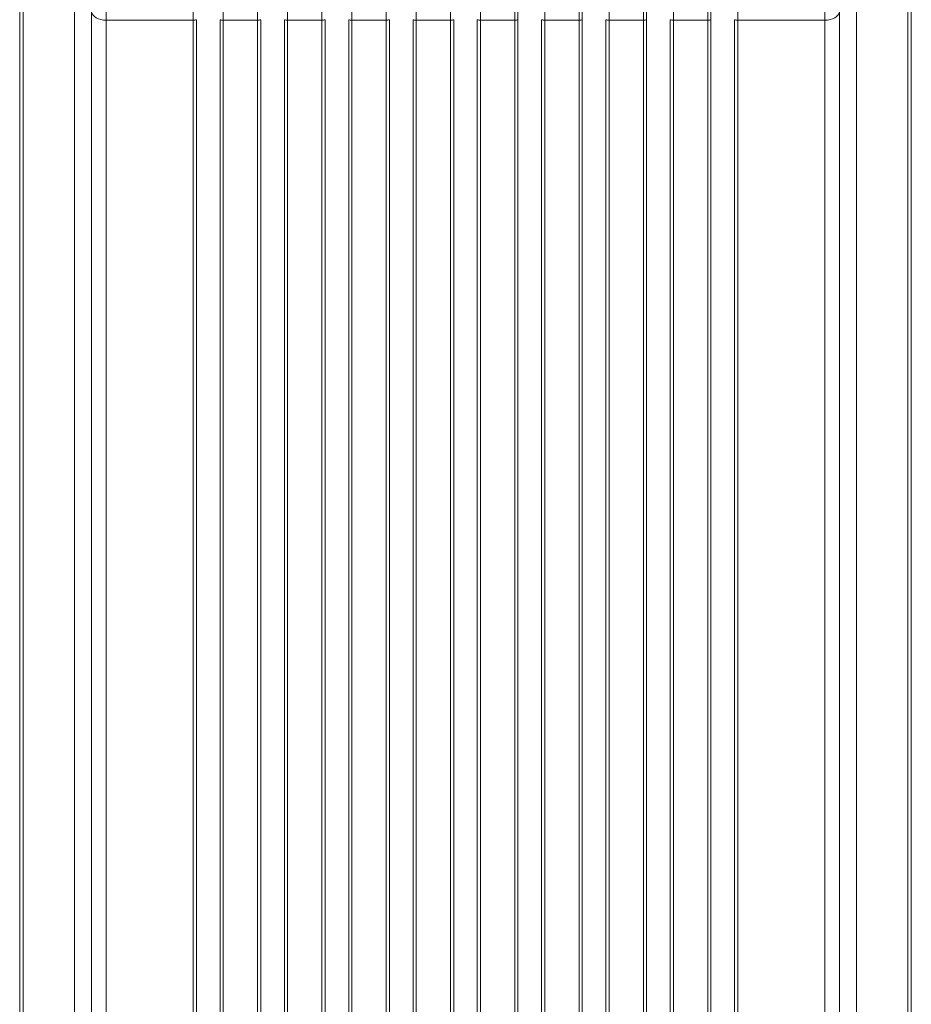
# Model space of a CAD drawing. Units: millimetres. Extents: x -3731 to 41824, y -4801 to 9467.
# Drawn here: x -1257 to -647, y 2265 to 2939 of the extents above; entities that cross this region are included whole.
import ezdxf

# ---------------------------------------------------------------- set-up
doc = ezdxf.new("R2010")
doc.units = ezdxf.units.MM

msp = doc.modelspace()

# ---------------------------------------------------------------- linework, layer by layer
at = {"color": 7, "linetype": 'Continuous', "lineweight": 15}
for p, q in [((-1256.59, 2938.67), (-1256.59, 3186.43)), ((-1197.43, 3186.42), (-1197.43, 2938.62)), ((-1137.84, 3186.42), (-1137.84, 2938.62)), ((-1117.34, 2938.62), (-1117.34, 3186.42)), ((-1093.84, 3186.42), (-1093.84, 2938.62)), ((-1073.34, 2938.62), (-1073.34, 3186.42)), ((-1029.34, 2938.62), (-1029.34, 3186.42)), ((-915.68, 3186.45), (-915.68, 2939.01)), ((-873.84, 3186.42), (-873.84, 2938.62)), ((-871.68, 3186.45), (-871.68, 2939.01)), ((-829.84, 3186.42), (-829.84, 2938.62)), ((-827.68, 3186.45), (-827.68, 2939.01)), ((-809.34, 2938.62), (-809.34, 3186.42)), ((-785.84, 3186.42), (-785.84, 2938.62)), ((-783.68, 3186.45), (-783.68, 2939.01)), ((-765.34, 2938.62), (-765.34, 3186.42)), ((-705.75, 3186.42), (-705.75, 2938.62)), ((-646.59, 3186.43), (-646.59, 2938.67)), ((-1256.59, 2938.67), (-1254.1, 3026.4)), ((-646.59, 2938.67), (-649.08, 3026.4)), ((-1256.59, 2938.57), (-1256.59, 1689.41)), ((-1197.43, 2938.62), (-1137.84, 2938.62)), ((-1137.84, 2938.62), (-1137.84, 1692.68)), ((-1135.68, 2939.01), (-1135.68, 1693.07)), ((-1119.5, 1693.07), (-1119.5, 2939.01)), ((-1117.34, 1692.68), (-1117.34, 2938.62)), ((-1117.34, 2938.62), (-1093.84, 2938.62)), ((-1093.84, 2938.62), (-1093.84, 1692.68)), ((-1091.68, 2939.01), (-1091.68, 1693.07)), ((-1075.5, 1693.07), (-1075.5, 2939.01)), ((-1073.34, 1692.68), (-1073.34, 2938.62)), ((-1073.34, 2938.62), (-1049.84, 2938.62)), ((-1049.84, 2938.62), (-1049.84, 1692.68)), ((-1047.68, 2939.01), (-1047.68, 1693.07)), ((-1029.34, 2938.62), (-1005.84, 2938.62)), ((-985.34, 2938.62), (-961.84, 2938.62)), ((-917.84, 2938.62), (-941.34, 2938.62)), ((-873.84, 2938.62), (-897.34, 2938.62)), ((-855.5, 1693.07), (-855.5, 2939.01)), ((-853.34, 2938.62), (-853.34, 1692.68)), ((-829.84, 2938.62), (-853.34, 2938.62)), ((-829.84, 1692.68), (-829.84, 2938.62)), ((-827.68, 2939.01), (-827.68, 1693.07)), ((-811.5, 1693.07), (-811.5, 2939.01)), ((-809.34, 2938.62), (-809.34, 1692.68)), ((-785.84, 2938.62), (-809.34, 2938.62)), ((-785.84, 1692.68), (-785.84, 2938.62)), ((-783.68, 2939.01), (-783.68, 1693.07)), ((-767.5, 1693.07), (-767.5, 2939.01)), ((-765.34, 2938.62), (-765.34, 1692.68)), ((-705.75, 2938.62), (-765.34, 2938.62)), ((-646.59, 2938.57), (-646.59, 1689.41))]:
    msp.add_line(p, q, dxfattribs=at)
at = {"color": 8, "linetype": 'Continuous', "lineweight": 15}
for p, q in [((-1254.1, 3026.4), (-1254.1, 1689.41)), ((-1219.17, 1689.41), (-1219.17, 3027.15)), ((-684.01, 1689.41), (-684.01, 3027.15)), ((-649.08, 3026.4), (-649.08, 1689.41)), ((-1207.39, 2944.24), (-1207.39, 1689.41)), ((-695.79, 2944.24), (-695.79, 1689.41)), ((-1256.59, 1689.41), (-1256.59, 2938.67)), ((-1197.43, 2938.62), (-1197.43, 1689.41)), ((-1031.5, 1708.41), (-1031.5, 2939.01)), ((-1029.34, 1708.41), (-1029.34, 2938.62)), ((-1005.84, 2938.62), (-1005.84, 1708.41)), ((-1003.68, 2939.01), (-1003.68, 1708.41)), ((-987.5, 1708.41), (-987.5, 2939.01)), ((-985.34, 1708.41), (-985.34, 2938.62)), ((-961.84, 2938.62), (-961.84, 1708.41)), ((-959.68, 2939.01), (-959.68, 1708.41)), ((-943.5, 1708.41), (-943.5, 2939.01)), ((-941.34, 2938.62), (-941.34, 1708.41)), ((-917.84, 1708.41), (-917.84, 2938.62)), ((-915.68, 2939.01), (-915.68, 1708.41)), ((-899.5, 1708.41), (-899.5, 2939.01)), ((-897.34, 2938.62), (-897.34, 1708.41)), ((-873.84, 1708.21), (-873.84, 2938.62)), ((-871.68, 2939.01), (-871.68, 1706.91)), ((-705.75, 1689.41), (-705.75, 2938.62)), ((-646.59, 1689.41), (-646.59, 2938.67))]:
    msp.add_line(p, q, dxfattribs=at)
at = {"color": 7, "linetype": 'Continuous', "lineweight": 15, "flags": 128}
for points in [[(-1207.39, 2944.24), (-1207.06, 2943.12), (-1206.4, 2942.05), (-1205.43, 2941.08), (-1204.18, 2940.24), (-1202.71, 2939.55), (-1201.05, 2939.04), (-1199.27, 2938.73), (-1197.43, 2938.62)], [(-705.75, 2938.62), (-703.91, 2938.73), (-702.13, 2939.04), (-700.47, 2939.55), (-699, 2940.24), (-697.75, 2941.08), (-696.79, 2942.05), (-696.12, 2943.12), (-695.79, 2944.24)]]:
    msp.add_lwpolyline(points, dxfattribs=at)
at = {"color": 7, "linetype": 'Continuous', "lineweight": 15}
for centre, radius, start, end in [((-1252.8, 2938.57), 3.79, 178.37588, 179.99992), ((-1137.79, 2944.56), 5.94, 269.58501, 290.85038), ((-1117.39, 2944.56), 5.94, 249.14962, 270.41499), ((-1093.79, 2944.56), 5.94, 269.58501, 290.85038), ((-1073.39, 2944.56), 5.94, 249.14962, 270.41499), ((-1049.79, 2944.56), 5.94, 269.58501, 290.85038), ((-1029.39, 2944.56), 5.94, 249.14962, 270.41499), ((-1005.79, 2944.56), 5.94, 269.58501, 290.85038), ((-985.39, 2944.56), 5.94, 249.14962, 270.41499), ((-961.79, 2944.56), 5.94, 269.58501, 290.85038), ((-941.39, 2944.56), 5.94, 249.14962, 270.41499), ((-917.79, 2944.56), 5.94, 269.58501, 290.85038), ((-897.39, 2944.56), 5.94, 249.14962, 270.41499), ((-873.79, 2944.56), 5.94, 269.58501, 290.85038), ((-853.39, 2944.56), 5.94, 249.14962, 270.41499), ((-829.79, 2944.56), 5.94, 269.58501, 290.85038), ((-809.39, 2944.56), 5.94, 249.14962, 270.41499), ((-785.79, 2944.56), 5.94, 269.58501, 290.85038), ((-765.39, 2944.56), 5.94, 249.14962, 270.41499), ((-650.38, 2938.57), 3.79, 0.00008, 1.62412)]:
    msp.add_arc(centre, radius, start, end, dxfattribs=at)
for points in [[(-1256.59, 3186.42), (-1256.59, 3179.04), (-1256.59, 3164.26), (-1256.59, 3142.18), (-1256.59, 3120.15), (-1256.59, 3098.27), (-1256.59, 3076.62), (-1256.59, 3055.29), (-1256.59, 3034.37), (-1256.59, 3013.93), (-1256.59, 2994.06), (-1256.59, 2974.84), (-1256.59, 2956.26), (-1256.59, 2944.46), (-1256.59, 2938.57)], [(-646.59, 3186.42), (-646.59, 3179.04), (-646.59, 3164.26), (-646.59, 3142.18), (-646.59, 3120.15), (-646.59, 3098.27), (-646.59, 3076.62), (-646.59, 3055.29), (-646.59, 3034.37), (-646.59, 3013.93), (-646.59, 2994.06), (-646.59, 2974.84), (-646.59, 2956.26), (-646.59, 2944.46), (-646.59, 2938.57)]]:
    msp.add_open_spline(points, degree=3, knots=[0, 0, 0, 0, 0.082478, 0.16533, 0.248534, 0.332227, 0.416058, 0.5, 0.58394, 0.667771, 0.751466, 0.834668, 0.917521, 1, 1, 1, 1], dxfattribs=at)
for points in [[(-1049.84, 3186.42), (-1049.84, 3178.97), (-1049.84, 3164.08), (-1049.84, 3141.86), (-1049.84, 3119.82), (-1049.84, 3098.02), (-1049.84, 3076.5), (-1049.84, 3055.32), (-1049.84, 3034.55), (-1049.84, 3014.23), (-1049.84, 2994.41), (-1049.84, 2975.16), (-1049.84, 2956.47), (-1049.84, 2944.57), (-1049.84, 2938.62)], [(-1005.84, 3186.42), (-1005.84, 3178.97), (-1005.84, 3164.08), (-1005.84, 3141.86), (-1005.84, 3119.82), (-1005.84, 3098.02), (-1005.84, 3076.5), (-1005.84, 3055.32), (-1005.84, 3034.55), (-1005.84, 3014.23), (-1005.84, 2994.41), (-1005.84, 2975.16), (-1005.84, 2956.47), (-1005.84, 2944.57), (-1005.84, 2938.62)], [(-985.34, 2938.62), (-985.34, 2944.57), (-985.34, 2956.47), (-985.34, 2975.16), (-985.34, 2994.41), (-985.34, 3014.23), (-985.34, 3034.55), (-985.34, 3055.32), (-985.34, 3076.5), (-985.34, 3098.02), (-985.34, 3119.82), (-985.34, 3141.86), (-985.34, 3164.08), (-985.34, 3178.97), (-985.34, 3186.42)], [(-961.84, 3186.42), (-961.84, 3178.97), (-961.84, 3164.08), (-961.84, 3141.86), (-961.84, 3119.82), (-961.84, 3098.02), (-961.84, 3076.5), (-961.84, 3055.32), (-961.84, 3034.55), (-961.84, 3014.23), (-961.84, 2994.41), (-961.84, 2975.16), (-961.84, 2956.47), (-961.84, 2944.57), (-961.84, 2938.62)], [(-941.34, 2938.62), (-941.34, 2944.57), (-941.34, 2956.47), (-941.34, 2975.16), (-941.34, 2994.41), (-941.34, 3014.23), (-941.34, 3034.55), (-941.34, 3055.32), (-941.34, 3076.5), (-941.34, 3098.02), (-941.34, 3119.82), (-941.34, 3141.86), (-941.34, 3164.08), (-941.34, 3178.97), (-941.34, 3186.42)], [(-917.84, 3186.42), (-917.84, 3178.97), (-917.84, 3164.08), (-917.84, 3141.86), (-917.84, 3119.82), (-917.84, 3098.02), (-917.84, 3076.5), (-917.84, 3055.32), (-917.84, 3034.55), (-917.84, 3014.23), (-917.84, 2994.41), (-917.84, 2975.16), (-917.84, 2956.47), (-917.84, 2944.57), (-917.84, 2938.62)], [(-897.34, 2938.62), (-897.34, 2944.57), (-897.34, 2956.47), (-897.34, 2975.16), (-897.34, 2994.41), (-897.34, 3014.23), (-897.34, 3034.55), (-897.34, 3055.32), (-897.34, 3076.5), (-897.34, 3098.02), (-897.34, 3119.82), (-897.34, 3141.86), (-897.34, 3164.08), (-897.34, 3178.97), (-897.34, 3186.42)], [(-853.34, 2938.62), (-853.34, 2944.57), (-853.34, 2956.47), (-853.34, 2975.16), (-853.34, 2994.41), (-853.34, 3014.23), (-853.34, 3034.55), (-853.34, 3055.32), (-853.34, 3076.5), (-853.34, 3098.02), (-853.34, 3119.82), (-853.34, 3141.86), (-853.34, 3164.08), (-853.34, 3178.97), (-853.34, 3186.42)]]:
    msp.add_open_spline(points, degree=3, dxfattribs=at)

doc.saveas('drawing.dxf')
